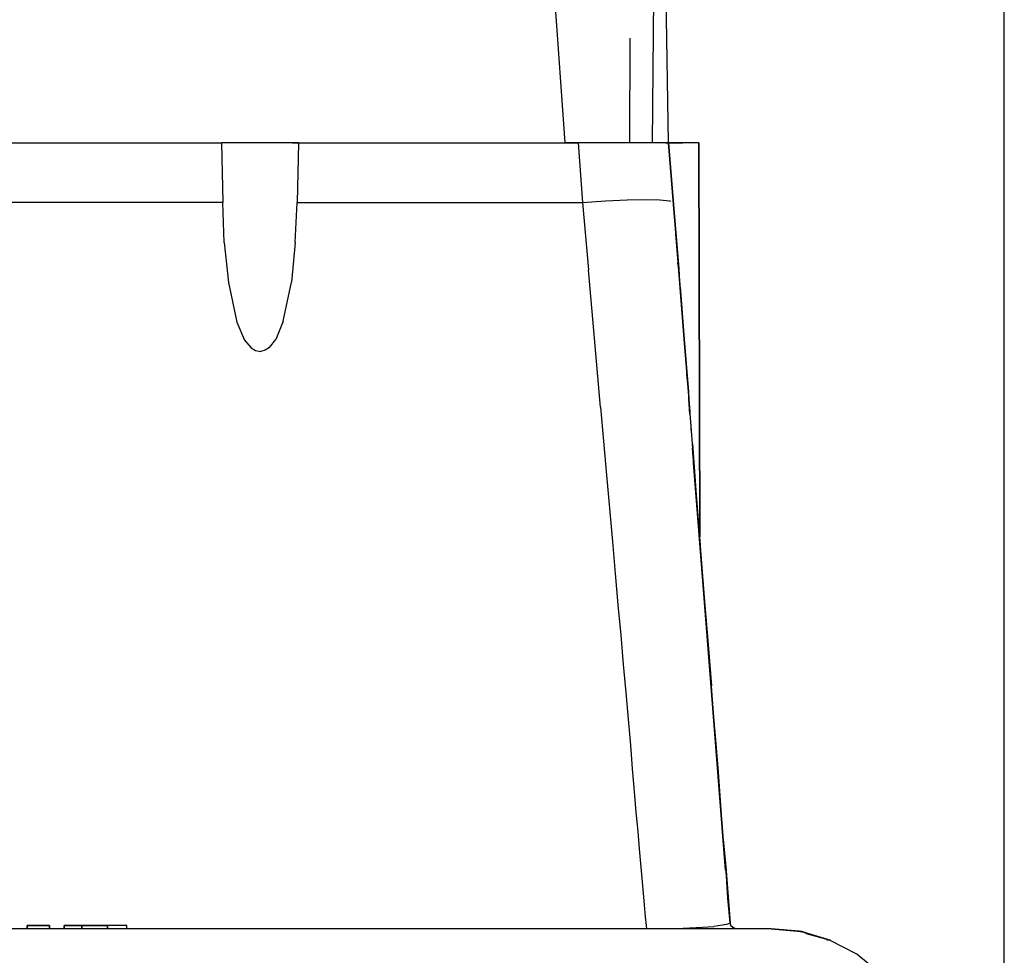
# Model space of a CAD drawing. Extents: x -0.1 to 34.1, y -0.1 to 22.1.
# Drawn here: x 7.8 to 10.2, y 4.1 to 6.4 of the extents above; entities that cross this region are included whole.
import ezdxf

# ---------------------------------------------------------------- set-up
doc = ezdxf.new("R2010")
doc.units = 0
doc.header["$MEASUREMENT"] = 0
doc.header["$PDMODE"] = 2
doc.header["$PDSIZE"] = 0.075
doc.layers.get('Defpoints').update_dxf_attribs({"linetype": 'CONTINUOUS'})
doc.layers.add('Dimension', color=6, linetype='CONTINUOUS')
doc.layers.add('Object', color=5, linetype='CONTINUOUS')
doc.styles.get("Standard").update_dxf_attribs({"font": 'technic_.ttf'})
doc.dimstyles.get("Standard").update_dxf_attribs({"dimtxt": 0.09, "dimasz": 0.125, "dimexe": 0.125, "dimexo": 0.0625, "dimgap": 0.09, "dimtad": 0, "dimtih": 1, "dimtoh": 1, "dimzin": 0, "dimdsep": 46, "dimtxsty": 'STANDARD', "dimcen": 0.09, "dimadec": 0, "dimazin": 0, "dimtfac": 1, "dimtofl": 0, "dimtmove": 0, "dimatfit": 3, "dimfxl": 1, "dimtolj": 1, "dimtzin": 0, "dimarcsym": 0})

# ---------------------------------------------------------------- blocks, each defined once
blk = doc.blocks.new('*D1')
at = {"layer": 'Defpoints', "color": 0}
for p in [(10.2278, 9.4727), (4.8011, 3.6858), (10.2278, 3.6858)]:
    blk.add_point(p, dxfattribs=at)
at = {"layer": 'Dimension', "color": 0, "lineweight": -2}
for p, q in [((4.8011, 3.7483), (4.8011, 9.5977)), ((10.2278, 3.7483), (10.2278, 9.5977)), ((4.9261, 9.4727), (6.9896, 9.4727)), ((10.1028, 9.4727), (8.0392, 9.4727))]:
    blk.add_line(p, q, dxfattribs=at)
at = {"layer": 'Dimension', "color": 0}
for points in [[(4.9261, 9.4935), (4.9261, 9.4518), (4.8011, 9.4727)], [(10.1028, 9.4935), (10.1028, 9.4518), (10.2278, 9.4727)]]:
    blk.add_solid(points, dxfattribs=at)
at = {"layer": 'Dimension', "color": 0, "insert": (7.5144, 9.4727), "char_height": 0.09, "attachment_point": 5}
blk.add_mtext('\\A1;5.43 [137.9mm]', dxfattribs=at)

msp = doc.modelspace()

# ---------------------------------------------------------------- linework, layer by layer
at = {"layer": 'Object'}
for p, q in [((9.1667, 6.0703), (9.0811, 7.297)), ((9.1667, 6.0703), (9.0811, 7.297)), ((9.3878, 7.297), (9.3767, 6.0703)), ((9.4167, 6.0703), (9.3956, 7.297)), ((9.4167, 6.0703), (9.3956, 7.297)), ((9.3233, 6.3236), (9.3222, 6.0703)), ((9.3233, 6.3236), (9.3222, 6.0703)), ((7.6067, 6.0703), (8.3367, 6.0703)), ((8.3367, 6.0703), (8.34, 5.9258)), ((8.3511, 6.0703), (8.3367, 6.0703)), ((8.3511, 6.0703), (8.3367, 6.0703)), ((8.3767, 6.0703), (8.3511, 6.0703)), ((8.3767, 6.0703), (8.3511, 6.0703)), ((8.4111, 6.0703), (8.3767, 6.0703)), ((8.4111, 6.0703), (8.3767, 6.0703)), ((8.4478, 6.0703), (8.4111, 6.0703)), ((8.4478, 6.0703), (8.4111, 6.0703)), ((8.4811, 6.0703), (8.4478, 6.0703)), ((8.4811, 6.0703), (8.4478, 6.0703)), ((8.5078, 6.0703), (8.4811, 6.0703)), ((8.5078, 6.0703), (8.4811, 6.0703)), ((8.5078, 6.0703), (8.5222, 6.0703)), ((8.5222, 6.0703), (8.5078, 6.0703)), ((8.5222, 6.0703), (8.5189, 5.9258)), ((8.5222, 6.0703), (9.1667, 6.0703)), ((9.1978, 6.0703), (9.1667, 6.0703)), ((9.1667, 6.0703), (9.1978, 6.0703)), ((9.2356, 6.0703), (9.1978, 6.0703)), ((9.2356, 6.0703), (9.1978, 6.0703)), ((9.1978, 6.0703), (9.2089, 5.9258)), ((9.2744, 6.0703), (9.2356, 6.0703)), ((9.2744, 6.0703), (9.2356, 6.0703)), ((9.3122, 6.0703), (9.2744, 6.0703)), ((9.3122, 6.0703), (9.2744, 6.0703)), ((9.3467, 6.0703), (9.3122, 6.0703)), ((9.3467, 6.0703), (9.3122, 6.0703)), ((9.3744, 6.0703), (9.3467, 6.0703)), ((9.3744, 6.0703), (9.3467, 6.0703)), ((9.3967, 6.0703), (9.3744, 6.0703)), ((9.3967, 6.0703), (9.3744, 6.0703)), ((9.41, 6.0703), (9.3967, 6.0703)), ((9.41, 6.0703), (9.3967, 6.0703)), ((9.4089, 6.0703), (9.4167, 6.0703)), ((9.4167, 6.0703), (9.4089, 6.0703)), ((9.4167, 6.0714), (9.4167, 6.0703)), ((9.4167, 6.0703), (9.4167, 6.0714)), ((9.4167, 6.0714), (9.4167, 6.0703)), ((9.4167, 6.0703), (9.4167, 6.0714)), ((9.4167, 6.0714), (9.4167, 6.0703)), ((9.4167, 6.0703), (9.4167, 6.0714)), ((9.4167, 6.0714), (9.4167, 6.0703)), ((9.4167, 6.0703), (9.4167, 6.0714)), ((9.4167, 6.0703), (9.4489, 5.6581)), ((9.4289, 5.9214), (9.4167, 6.0703)), ((9.4167, 6.0703), (9.4489, 5.6581)), ((9.4289, 5.9214), (9.4167, 6.0703)), ((9.4167, 6.0703), (9.4511, 6.0703)), ((9.4167, 6.0703), (9.4289, 5.9214)), ((9.4289, 5.9214), (9.4167, 6.0703)), ((9.4167, 6.0703), (9.4289, 5.9214)), ((9.4511, 6.0703), (9.4167, 6.0703)), ((9.4767, 6.0703), (9.4511, 6.0703)), ((9.4767, 6.0703), (9.4511, 6.0703)), ((9.49, 6.0703), (9.4767, 6.0703)), ((9.49, 6.0703), (9.4767, 6.0703)), ((9.4922, 5.1181), (9.49, 6.0703)), ((9.49, 6.0703), (9.4922, 5.1192)), ((9.4922, 5.1181), (9.49, 6.0703)), ((9.49, 6.0703), (9.4922, 5.1181)), ((8.34, 5.9258), (7.6044, 5.9258)), ((8.3433, 5.8292), (8.34, 5.9258)), ((8.5144, 5.8292), (8.5189, 5.9258)), ((8.5189, 5.9258), (9.2089, 5.9258)), ((9.2089, 5.9258), (9.2644, 5.9303)), ((9.2089, 5.9258), (9.2233, 5.7636)), ((9.2644, 5.9303), (9.3167, 5.9325)), ((9.3167, 5.9325), (9.3611, 5.9336)), ((9.3611, 5.9336), (9.3956, 5.9325)), ((9.3956, 5.9325), (9.4189, 5.9303)), ((9.4189, 5.9303), (9.4211, 5.9292)), ((9.4289, 5.9214), (9.4411, 5.7658)), ((9.4411, 5.7658), (9.4289, 5.9214)), ((9.43, 5.8958), (9.4344, 5.8503)), ((8.3433, 5.8292), (8.3533, 5.7325)), ((8.5144, 5.8292), (8.5056, 5.7336)), ((9.4344, 5.8503), (9.4678, 5.4203)), ((9.4444, 5.7225), (9.4344, 5.8503)), ((9.4344, 5.8503), (9.4678, 5.4203)), ((9.4444, 5.7225), (9.4344, 5.8503)), ((9.4378, 5.807), (9.4378, 5.8003)), ((9.4378, 5.8003), (9.4378, 5.807)), ((9.4389, 5.7814), (9.44, 5.7736)), ((9.44, 5.7736), (9.4389, 5.7814)), ((9.2378, 5.5981), (9.2233, 5.7636)), ((9.4411, 5.7658), (9.4422, 5.7503)), ((9.4422, 5.7503), (9.4411, 5.7658)), ((8.4856, 5.6392), (8.5056, 5.7336)), ((8.3533, 5.7325), (8.3733, 5.637)), ((9.4544, 5.5958), (9.4444, 5.7225)), ((9.4444, 5.7225), (9.4544, 5.5958)), ((8.4856, 5.6392), (8.4678, 5.5947)), ((8.3733, 5.637), (8.3922, 5.5936)), ((8.3922, 5.5936), (8.4078, 5.5747)), ((8.4522, 5.5758), (8.4678, 5.5947)), ((9.2522, 5.4314), (9.2378, 5.5981)), ((9.4644, 5.4681), (9.4544, 5.5958)), ((9.4544, 5.5958), (9.4644, 5.4681)), ((8.4078, 5.5747), (8.4189, 5.5681)), ((8.4189, 5.5681), (8.4311, 5.5658)), ((8.4422, 5.5692), (8.4311, 5.5658)), ((8.4522, 5.5758), (8.4422, 5.5692)), ((9.46, 5.5114), (9.4656, 5.4558)), ((9.46, 5.5114), (9.4656, 5.4558)), ((9.4744, 5.3425), (9.4644, 5.4681)), ((9.4744, 5.3425), (9.4644, 5.4681)), ((9.4711, 5.3858), (9.4656, 5.4558)), ((9.4711, 5.3858), (9.4656, 5.4558)), ((9.4656, 5.4514), (9.4678, 5.4147)), ((9.4678, 5.4147), (9.4656, 5.4514)), ((9.2522, 5.4314), (9.2667, 5.267)), ((9.4711, 5.3758), (9.4711, 5.3858)), ((9.4711, 5.3758), (9.4711, 5.3858)), ((9.4833, 5.2192), (9.4744, 5.3425)), ((9.4744, 5.3425), (9.4833, 5.2192)), ((9.5544, 4.3125), (9.4744, 5.3325)), ((9.4744, 5.3325), (9.5544, 4.3125)), ((9.5544, 4.3158), (9.4767, 5.297)), ((9.5544, 4.3158), (9.4767, 5.297)), ((9.2667, 5.267), (9.2811, 5.107)), ((9.4933, 5.0981), (9.4833, 5.2192)), ((9.4833, 5.2192), (9.4933, 5.0981)), ((9.4911, 5.1214), (9.4922, 5.1192)), ((9.4922, 5.1192), (9.4911, 5.1214)), ((9.4922, 5.1181), (9.4922, 5.1192)), ((9.4922, 5.1192), (9.4922, 5.1181)), ((9.4922, 5.1192), (9.4922, 5.1181)), ((9.2811, 5.107), (9.2878, 5.0292)), ((9.5022, 4.9803), (9.4933, 5.0981)), ((9.5022, 4.9803), (9.4933, 5.0981)), ((9.2878, 5.0292), (9.2944, 4.9536)), ((9.5111, 4.867), (9.5022, 4.9803)), ((9.5022, 4.9803), (9.5111, 4.867)), ((9.2944, 4.9536), (9.3011, 4.8803)), ((9.3011, 4.8803), (9.3067, 4.8092)), ((9.52, 4.7581), (9.5111, 4.867)), ((9.5111, 4.867), (9.52, 4.7581)), ((9.3067, 4.8092), (9.3133, 4.7414)), ((9.5278, 4.6558), (9.52, 4.7581)), ((9.5278, 4.6558), (9.52, 4.7581)), ((9.3133, 4.7414), (9.3189, 4.677)), ((9.3189, 4.677), (9.3244, 4.6147)), ((9.5356, 4.5592), (9.5278, 4.6558)), ((9.5278, 4.6558), (9.5356, 4.5592)), ((9.3244, 4.6147), (9.3289, 4.557)), ((9.3289, 4.557), (9.3333, 4.5025)), ((9.5422, 4.4703), (9.5356, 4.5592)), ((9.5356, 4.5592), (9.5422, 4.4703)), ((9.3333, 4.5025), (9.3378, 4.4525)), ((9.5422, 4.4814), (9.54, 4.497)), ((9.5422, 4.4814), (9.54, 4.497)), ((9.5444, 4.4458), (9.5422, 4.4814)), ((9.5444, 4.4458), (9.5422, 4.4814)), ((9.3378, 4.4525), (9.3422, 4.4058)), ((9.5489, 4.387), (9.5422, 4.4703)), ((9.5489, 4.387), (9.5422, 4.4703)), ((9.3422, 4.4058), (9.3456, 4.3636)), ((9.5556, 4.3114), (9.5489, 4.387)), ((9.5489, 4.387), (9.5556, 4.3114)), ((9.3456, 4.3636), (9.3522, 4.2925)), ((9.56, 4.2447), (9.5556, 4.3114)), ((9.5556, 4.3114), (9.56, 4.2447)), ((9.5656, 4.1847), (9.5556, 4.3103)), ((9.5556, 4.3103), (9.5656, 4.1847)), ((9.5656, 4.1847), (9.5556, 4.3081)), ((9.5656, 4.1847), (9.5556, 4.3081)), ((9.3522, 4.2925), (9.3567, 4.2381)), ((9.3567, 4.2381), (9.36, 4.1992)), ((9.5656, 4.1847), (9.56, 4.2447)), ((9.56, 4.2447), (9.5656, 4.1847)), ((9.36, 4.1992), (9.3622, 4.1781)), ((9.6644, 4.1703), (5.3644, 4.1703)), ((9.6644, 4.1703), (5.3644, 4.1703)), ((7.8667, 4.1781), (7.8667, 4.1703)), ((7.8667, 4.1703), (7.8667, 4.1781)), ((7.8667, 4.1781), (7.9211, 4.1781)), ((7.9211, 4.1781), (7.8667, 4.1781)), ((7.9211, 4.1703), (7.9211, 4.1781)), ((7.9211, 4.1781), (7.9211, 4.1703)), ((7.9567, 4.1703), (7.9567, 4.1781)), ((7.9567, 4.1781), (7.9989, 4.1781)), ((7.9567, 4.1781), (7.9567, 4.1703)), ((7.9989, 4.1781), (7.9567, 4.1781)), ((7.9989, 4.1703), (7.9989, 4.1781)), ((7.9989, 4.1781), (8.0611, 4.1781)), ((7.9989, 4.1781), (7.9989, 4.1703)), ((8.0611, 4.1781), (7.9989, 4.1781)), ((8.0611, 4.1703), (8.0611, 4.1781)), ((8.0611, 4.1781), (8.0611, 4.1703)), ((8.1078, 4.1781), (8.0611, 4.1781)), ((8.1078, 4.1781), (8.0611, 4.1781)), ((8.1078, 4.1703), (8.1078, 4.1781)), ((8.1078, 4.1703), (8.1078, 4.1781)), ((9.3622, 4.1781), (9.3633, 4.1703)), ((9.3633, 4.1703), (9.4356, 4.1714)), ((9.4356, 4.1714), (9.4989, 4.1747)), ((9.4989, 4.1747), (9.5256, 4.1758)), ((9.5467, 4.1792), (9.5256, 4.1758)), ((9.56, 4.1814), (9.5467, 4.1792)), ((9.5656, 4.1847), (9.56, 4.1814)), ((9.5678, 4.177), (9.5656, 4.1847)), ((9.5678, 4.177), (9.5656, 4.1847)), ((9.5678, 4.1758), (9.5667, 4.1781)), ((9.5678, 4.1758), (9.5667, 4.1781)), ((9.5733, 4.1725), (9.5678, 4.177)), ((9.5733, 4.1725), (9.5678, 4.177)), ((9.5756, 4.1714), (9.5711, 4.1736)), ((9.5756, 4.1714), (9.5711, 4.1736)), ((9.58, 4.1703), (9.5733, 4.1725)), ((9.58, 4.1703), (9.5733, 4.1725)), ((9.7367, 4.1636), (9.6644, 4.1703)), ((9.7322, 4.1647), (9.6644, 4.1703)), ((9.7322, 4.1647), (9.6644, 4.1703)), ((9.6644, 4.1703), (9.7367, 4.1636)), ((9.7322, 4.1647), (9.6644, 4.1703)), ((9.6644, 4.1703), (9.7322, 4.1647)), ((9.7333, 4.1636), (9.6644, 4.1703)), ((9.7333, 4.1636), (9.6644, 4.1703)), ((9.7356, 4.1636), (9.7322, 4.1647)), ((9.7367, 4.1636), (9.7322, 4.1647)), ((9.7356, 4.1636), (9.7322, 4.1647)), ((9.7322, 4.1647), (9.7367, 4.1636)), ((9.7344, 4.1636), (9.7333, 4.1636)), ((9.7344, 4.1636), (9.7333, 4.1636)), ((9.7389, 4.1636), (9.7344, 4.1636)), ((9.7344, 4.1636), (9.7389, 4.1636)), ((9.8067, 4.1425), (9.7367, 4.1636)), ((9.8011, 4.1447), (9.7367, 4.1636)), ((9.7367, 4.1636), (9.8011, 4.1447)), ((9.8067, 4.1425), (9.7367, 4.1636)), ((9.76, 4.1558), (9.7389, 4.1636)), ((9.7778, 4.1514), (9.7389, 4.1636)), ((9.7389, 4.1636), (9.76, 4.1558)), ((9.7778, 4.1514), (9.7389, 4.1636)), ((9.8011, 4.1447), (9.7489, 4.1592)), ((9.7489, 4.1592), (9.8011, 4.1447)), ((9.8033, 4.1436), (9.7867, 4.1481)), ((9.8033, 4.1436), (9.7867, 4.1481)), ((9.7989, 4.1436), (9.8078, 4.1436)), ((9.7989, 4.1436), (9.8078, 4.1436)), ((9.8022, 4.1436), (9.8011, 4.1447)), ((9.8067, 4.1425), (9.8011, 4.1447)), ((9.8011, 4.1447), (9.8022, 4.1436)), ((9.8067, 4.1425), (9.8011, 4.1447)), ((9.8711, 4.1092), (9.8067, 4.1425)), ((9.8711, 4.1092), (9.8067, 4.1425)), ((9.9278, 4.0625), (9.8711, 4.1092)), ((9.9278, 4.0625), (9.8711, 4.1092))]:
    msp.add_line(p, q, dxfattribs=at)

# ---------------------------------------------------------------- dimensions: what is measured, and where the dimension line sits
at = {"layer": 'Dimension'}
dim = msp.add_linear_dim(base=(10.2278, 9.4727), p1=(4.8011, 3.6858), p2=(10.2278, 3.6858), text='5.43 [137.9mm]', dimstyle='STANDARD', dxfattribs=at)
dim.commit()
dim.dimension.update_dxf_attribs({"geometry": '*D1', "text_midpoint": (7.5144, 9.4727)})

doc.saveas('drawing.dxf')
